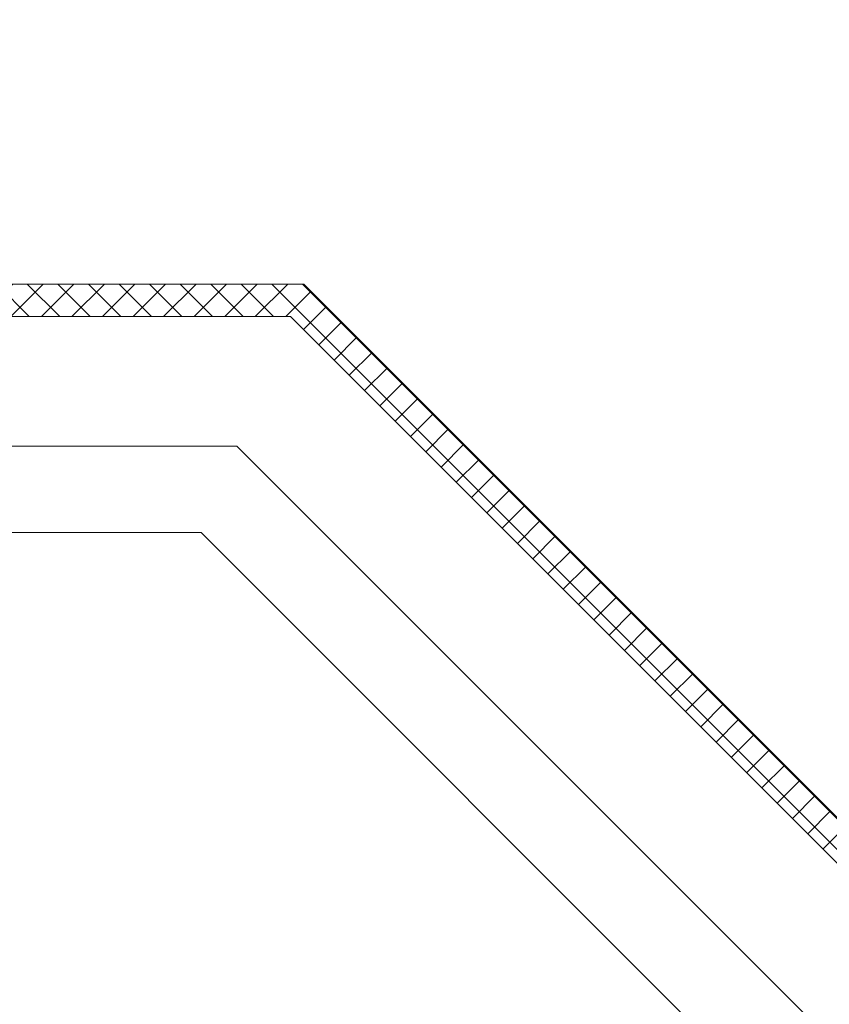
# Model space of a CAD drawing. Extents: x -34 to 374, y -33 to 299.
# Drawn here: x 55 to 60, y 17 to 22 of the extents above; entities that cross this region are included whole.
import ezdxf

# ---------------------------------------------------------------- set-up
doc = ezdxf.new("R2010")
doc.units = 0
doc.header["$LTSCALE"] = 0.1
doc.header["$MEASUREMENT"] = 0
doc.layers.get('0').update_dxf_attribs({"linetype": 'CONTINUOUS', "lineweight": 15})
doc.layers.get('DEFPOINTS').update_dxf_attribs({"linetype": 'CONTINUOUS', "lineweight": 15})
doc.layers.add('TEXT', color=7, linetype='CONTINUOUS', lineweight=15)
doc.styles.add('ROMAND', font='romand.shx', dxfattribs={"oblique": 15})
doc.dimstyles.new('ROMAND', dxfattribs={"dimscale": 21, "dimtxt": 0.125, "dimasz": 0.125, "dimexe": 0.0625, "dimexo": 0.0625, "dimgap": 0.0625, "dimtad": 0, "dimtih": 1, "dimtoh": 1, "dimdec": 3, "dimzin": 0, "dimdsep": 46, "dimlunit": 4, "dimtxsty": 'ROMAND', "dimcen": 0, "dimadec": 0, "dimazin": 0, "dimtfac": 1, "dimtdec": 3, "dimtofl": 0, "dimtmove": 0, "dimatfit": 3, "dimfxl": 0, "dimtolj": 1, "dimtzin": 0, "dimarcsym": 0})

# ---------------------------------------------------------------- blocks, each defined once
blk = doc.blocks.new('*D25')
at = {"layer": 'DEFPOINTS', "color": 0}
for p in [(64.0092, 26.4666), (40.0092, 13.936), (64.0092, 13.936)]:
    blk.add_point(p, dxfattribs=at)
at = {"layer": 'TEXT', "color": 0, "lineweight": -2}
for p, q in [((40.0092, 15.2485), (40.0092, 27.7791)), ((64.0092, 15.2485), (64.0092, 27.7791)), ((42.6342, 26.4666), (47.1073, 26.4666)), ((61.3842, 26.4666), (56.9112, 26.4666))]:
    blk.add_line(p, q, dxfattribs=at)
at = {"layer": 'TEXT', "color": 0}
for points in [[(42.6342, 26.9041), (42.6342, 26.0291), (40.0092, 26.4666)], [(61.3842, 26.9041), (61.3842, 26.0291), (64.0092, 26.4666)]]:
    blk.add_solid(points, dxfattribs=at)
at = {"layer": 'TEXT', "color": 0, "insert": (52.0092, 26.4666), "char_height": 2.625, "attachment_point": 5, "style": 'ROMAND'}
blk.add_mtext('\\A1;24"', dxfattribs=at)

msp = doc.modelspace()

# ---------------------------------------------------------------- hatches: boundary and pattern name
h = msp.add_hatch()
h.set_pattern_fill('ANSI37', color=8, style=0)
h.set_pattern_definition([(45, (40.13425, 31.96772), (-0.08838835, 0.08838835), []), (135, (40.13425, 31.96772), (-0.08838835, -0.08838835), [])])
h.paths.add_polyline_path([(63.8217, 4.0725), (63.8217, 13.8583), (56.9021, 20.7779), (47.1163, 20.7779), (40.1967, 13.8583), (40.1967, 4.0725), (47.1163, -2.8471), (56.9021, -2.8471)], flags=16)
h.paths.add_polyline_path([(64.0092, 3.9949), (64.0092, 13.936), (56.9798, 20.9654), (47.0387, 20.9654), (40.0092, 13.936), (40.0092, 3.9949), (47.0387, -3.0346), (56.9798, -3.0346)])

# ---------------------------------------------------------------- linework, layer by layer
for points in [[(64.0092, 3.9949), (64.0092, 13.936), (56.9798, 20.9654), (47.0387, 20.9654), (40.0092, 13.936), (40.0092, 3.9949), (47.0387, -3.0346), (56.9798, -3.0346)], [(63.8217, 4.0725), (63.8217, 13.8583), (56.9021, 20.7779), (47.1163, 20.7779), (40.1967, 13.8583), (40.1967, 4.0725), (47.1163, -2.8471), (56.9021, -2.8471)]]:
    msp.add_lwpolyline(points, close=True)
at = {"color": 8}
msp.add_lwpolyline([(51.1234, -2.0971), (56.5915, -2.0971), (63.0717, 4.3832), (63.0717, 13.5477), (56.5915, 20.0279), (53.1234, 20.0279)], dxfattribs=at)
msp.add_lwpolyline([(62.5717, 4.5903), (62.5717, 13.3406), (56.3844, 19.5279), (47.6341, 19.5279), (41.4467, 13.3406), (41.4467, 4.5903), (47.6341, -1.5971), (56.3844, -1.5971)], close=True, dxfattribs=at)

# ---------------------------------------------------------------- dimensions: what is measured, and where the dimension line sits
at = {"layer": 'TEXT'}
dim = msp.add_linear_dim(base=(64.0092, 26.4666), p1=(40.0092, 13.936), p2=(64.0092, 13.936), text='<>"', dimstyle='ROMAND', override={"dimlunit": 5}, dxfattribs=at)
dim.commit()
dim.dimension.update_dxf_attribs({"geometry": '*D25', "text_midpoint": (52.0092, 26.4666)})

doc.saveas('drawing.dxf')
